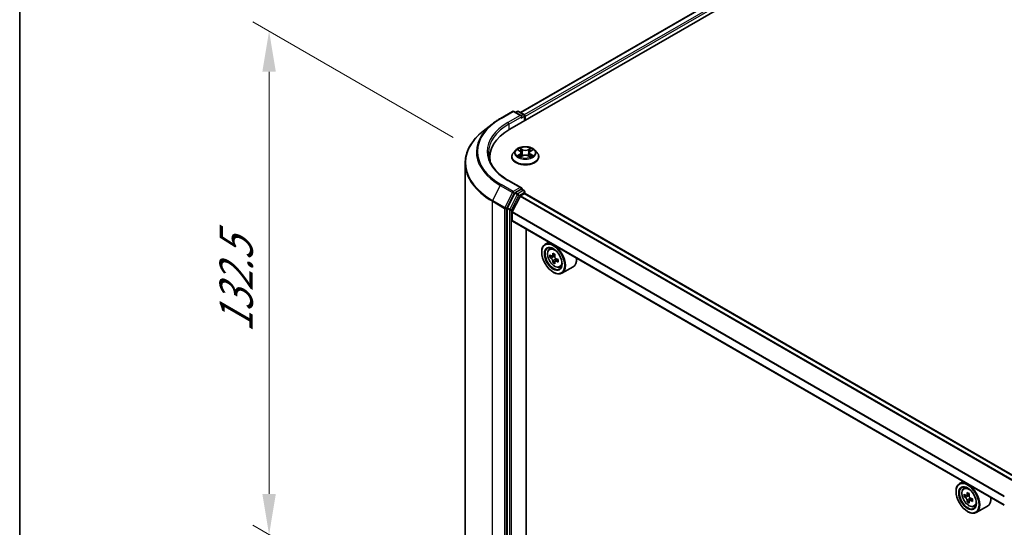
# Model space of a CAD drawing. Units: millimetres. Extents: x 0 to 6707, y 0 to 1124.
# Drawn here: x 0 to 151, y 546 to 624 of the extents above; entities that cross this region are included whole.
import ezdxf

# ---------------------------------------------------------------- set-up
doc = ezdxf.new("R2010")
doc.units = ezdxf.units.MM
doc.header["$LTSCALE"] = 2.5
doc.layers.get('Defpoints').update_dxf_attribs({"lineweight": 25})
for name, color, linetype, lineweight in [('Border (ISO)', 7, 'Continuous', 35), ('Dimension (ISO)', 7, 'Continuous', 18), ('Visible (ISO)', 7, 'Continuous', 35), ('Visible Narrow (ISO)', 7, 'Continuous', 25)]:
    doc.layers.add(name, color=color, linetype=linetype, lineweight=lineweight)
doc.styles.add('Note Text (TK)', font='MS PGothic.ttf')
doc.dimstyles.new('Default - Method 1b (TK)', dxfattribs={"dimscale": 2.5, "dimtxt": 2.5, "dimasz": 2.5, "dimexe": 1, "dimexo": 1.5, "dimgap": 1, "dimtad": 1, "dimrnd": 1e-08, "dimdsep": 46, "dimtxsty": 'Note Text (TK)', "dimcen": 0.09, "dimdle": 5, "dimclrd": 100, "dimclre": 100, "dimclrt": 7, "dimadec": 1, "dimazin": 1, "dimtfac": 1, "dimtmove": 0, "dimatfit": 3, "dimfxl": 0, "dimtolj": 1, "dimlwd": -1, "dimlwe": -1, "dimarcsym": 0})

# ---------------------------------------------------------------- blocks, each defined once
blk = doc.blocks.new('図面枠 tk図枠')
at = {"layer": 'Border (ISO)'}
blk.add_line((14.5, 289), (14.5, 8), dxfattribs=at)
blk = doc.blocks.new('*D22')
at = {"layer": 'Defpoints', "color": 0, "transparency": 16777216}
for p in [(38.31, 622.37), (70.31, 603.89), (71.9, 525.7)]:
    blk.add_point(p, dxfattribs=at)
at = {"layer": 'Dimension (ISO)', "color": 100, "transparency": 16777216}
for p, q in [((66.56, 606.06), (35.81, 623.81)), ((38.31, 551.34), (38.31, 616.12)), ((68.15, 527.87), (35.81, 546.54))]:
    blk.add_line(p, q, dxfattribs=at)
for points in [[(37.27, 616.12), (39.35, 616.12), (38.31, 622.37)], [(37.27, 551.34), (39.35, 551.34), (38.31, 545.09)]]:
    blk.add_solid(points, dxfattribs=at)
at = {"layer": 'Dimension (ISO)', "color": 7, "transparency": 16777216, "insert": (33.26, 576.07), "char_height": 6.25, "attachment_point": 4, "rotation": 90, "style": 'Note Text (TK)'}
blk.add_mtext('\\A1;{\\Q30.000;\\W0.816;\\H0.816x;132.5}', dxfattribs=at)

msp = doc.modelspace()

# ---------------------------------------------------------------- linework, layer by layer
at = {"layer": 'Visible (ISO)'}
for p, q in [((75.2859, 607.2989), (156.0981, 653.9559)), ((152.6274, 653.5756), (76.9226, 609.8674)), ((73.8355, 608.9599), (75.7043, 610.0388)), ((77.0659, 609.3764), (75.9186, 610.0388)), ((76.4118, 610.0386), (76.1654, 609.8963)), ((76.6261, 610.0386), (77.4639, 609.5549)), ((72.5593, 608.0986), (71.2086, 607.0294)), ((77.571, 609.3693), (77.571, 608.6182)), ((77.6598, 608.6695), (77.6598, 609.2527)), ((76.1949, 604.0968), (75.8406, 603.7015)), ((76.542, 604.1402), (76.8461, 603.9584)), ((77.0334, 603.7086), (77.0919, 603.1633)), ((78.2862, 603.7086), (78.2276, 603.1633)), ((78.4734, 603.9584), (78.7776, 604.1402)), ((79.1246, 604.0968), (79.4789, 603.7015)), ((68.4248, 528.4246), (68.4248, 602.0742)), ((72.2105, 602.5056), (72.2105, 603.0123)), ((75.5883, 603.0706), (75.5883, 603.0944)), ((76.9018, 603.0573), (77.2185, 603.2339)), ((78.101, 603.2339), (78.4177, 603.0573)), ((79.7312, 603.0706), (79.7312, 603.0944)), ((77.0659, 598.2954), (75.09, 599.4362)), ((76.049, 597.4704), (74.917, 595.2481)), ((77.0032, 598.0842), (76.1654, 597.6005)), ((76.9495, 597.0909), (77.5082, 597.4135)), ((77.1037, 598.0986), (77.4639, 597.8907)), ((77.571, 597.434), (77.571, 597.7051)), ((153.0929, 553.8471), (77.6154, 597.4241)), ((75.6629, 594.6309), (76.8719, 597.0041)), ((74.8818, 595.1158), (74.8818, 521.6774)), ((75.6395, 593.3018), (75.6395, 594.5427)), ((151.2371, 549.583), (75.6838, 593.2038)), ((77.786, 524.6432), (77.786, 591.9901)), ((81.2633, 589.9825), (80.7177, 589.6675)), ((80.1851, 588.432), (80.1851, 588.4904)), ((81.351, 588.9093), (81.5892, 589.1187)), ((81.7293, 587.829), (81.4302, 587.6564)), ((82.2164, 588.0903), (81.7895, 587.8439)), ((81.8692, 587.8899), (82.0855, 587.765)), ((82.2028, 587.0089), (81.9037, 586.8362)), ((82.6726, 587.3001), (82.2457, 587.0537)), ((82.3254, 587.3494), (82.3254, 587.0997)), ((81.9529, 585.3702), (82.0034, 585.341)), ((82.9492, 586.1412), (83.2496, 586.2428)), ((85.0064, 586.2051), (83.2891, 585.2136)), ((144.9029, 553.2401), (144.3573, 552.9251)), ((144.9906, 552.167), (145.2288, 552.3763)), ((143.8248, 551.6897), (143.8248, 551.748)), ((145.3689, 551.0867), (145.0698, 550.914)), ((145.856, 551.348), (145.4291, 551.1015)), ((145.5088, 551.1475), (145.7251, 551.0226)), ((146.3122, 550.5578), (145.8853, 550.3113)), ((145.965, 550.6071), (145.965, 550.3573)), ((145.8424, 550.2666), (145.5433, 550.0939)), ((146.5888, 549.3988), (146.8892, 549.5005)), ((148.646, 549.4628), (146.9287, 548.4713)), ((145.5925, 548.6278), (145.643, 548.5987))]:
    msp.add_line(p, q, dxfattribs=at)
for centre, start, end in [((75.8114, 609.8533), 60, 120), ((76.519, 609.853), 60, 120), ((77.3567, 609.3693), 0, 60), ((77.3567, 597.7051), 0, 60)]:
    msp.add_arc(centre, 0.2143, start, end, dxfattribs=at)
for centre, major_axis, start_param, end_param in [((77.5082, 609.3402), (-0.1071, 0.1856), 3.92699082, 5.41642157), ((76.8516, 609.2527), (0.303, 0), 0, 1.57079633), ((77.0032, 609.1652), (-0.1071, -0.1856), 0.78539816, 2.35619449), ((82.7105, 603.0123), (-10.5, 0), 5.49778714, 6.39521013), ((82.7105, 601.8459), (-10.7143, 0), 6.08255579, 6.13021947), ((76.1654, 597.4256), (0.1071, 0.1856), 0.78539816, 1.66145621), ((76.8516, 598.1717), (0.303, 0), 0, 1.57079633), ((77.0032, 598.2591), (0.1071, -0.1856), 0.15954809, 0.78539816), ((77.5082, 597.2385), (0.1071, 0.1856), 0, 0.78539816), ((76.9495, 596.9742), (0.0714, 0.1237), 0.78539816, 1.66145621), ((75.0334, 595.2033), (0.1071, 0.1856), 1.66145621, 2.35619449), ((75.7405, 594.601), (0.0714, 0.1237), 1.66145621, 2.35619449), ((75.791, 593.3893), (-0.1071, -0.1856), 5.49778714, 6.28318531), ((82.0034, 587.4406), (1.2857, -2.2269), 5.49778714, 10.21017612), ((82.0034, 587.4406), (0.9286, -1.6083), 2.37524496, 7.049533), ((85.0452, 589.9258), (-2.5587, -4.4317), 5.45415406, 5.54142023), ((85.6766, 589.7435), (-5.1898, 0), 0.61249873, 0.67680009), ((85.6766, 589.379), (5.1898, 0), 3.75409138, 3.81839274), ((85.5188, 589.6524), (-2.5949, -4.4945), 5.32488771, 5.38918907), ((85.5188, 589.6524), (-2.5949, -4.4945), 5.60638522, 5.67068658), ((85.6766, 590.2903), (-5.1173, 0), 0.74176508, 0.82903125), ((85.6766, 588.8323), (5.1173, 0), 3.88335773, 3.9706239), ((82.0855, 587.488), (0.1696, -0.2938), 1.79506236, 2.35619449), ((85.8344, 589.4701), (2.5949, 4.4945), 2.18329505, 2.24759641), ((85.8344, 589.4701), (2.5949, 4.4945), 2.46479257, 2.52909393), ((82.0855, 587.488), (0.1696, -0.2938), 0.78539816, 1.3465303), ((85.6766, 589.7435), (-5.1898, 0), 0.89399624, 0.9582976), ((85.6766, 589.379), (5.1898, 0), 4.03558889, 4.09989025), ((86.3079, 589.1968), (2.5587, 4.4317), 2.3125614, 2.39982758), ((83.7207, 588.432), (1.2857, -2.2269), 0, 0.84814375), ((145.643, 550.6982), (1.2857, -2.2269), 5.49778714, 10.21017612), ((145.643, 550.6982), (0.9286, -1.6083), 2.37524496, 7.049533), ((148.6849, 553.1834), (-2.5587, -4.4317), 5.45415406, 5.54142023), ((149.3162, 553.0012), (-5.1898, 0), 0.61249873, 0.67680009), ((149.3162, 552.6367), (5.1898, 0), 3.75409138, 3.81839274), ((149.1584, 552.9101), (-2.5949, -4.4945), 5.32488771, 5.38918907), ((149.3162, 553.5479), (-5.1173, 0), 0.74176508, 0.82903125), ((145.7251, 550.7456), (0.1696, -0.2938), 1.79506236, 2.35619449), ((149.474, 552.7278), (2.5949, 4.4945), 2.18329505, 2.24759641), ((145.7251, 550.7456), (0.1696, -0.2938), 0.78539816, 1.3465303), ((149.3162, 553.0012), (-5.1898, 0), 0.89399624, 0.9582976), ((149.9475, 552.4544), (2.5587, 4.4317), 2.3125614, 2.39982758), ((147.3603, 551.6897), (1.2857, -2.2269), 0, 0.84814375), ((149.1584, 552.9101), (-2.5949, -4.4945), 5.60638522, 5.67068658), ((149.3162, 552.0899), (5.1173, 0), 3.88335773, 3.9706239), ((149.474, 552.7278), (2.5949, 4.4945), 2.46479257, 2.52909393), ((149.3162, 552.6367), (5.1898, 0), 4.03558889, 4.09989025)]:
    msp.add_ellipse(centre, major_axis=major_axis, ratio=0.57735027, start_param=start_param, end_param=end_param, dxfattribs=at)
for centre, major_axis in [((81.9529, 587.4114), (1.25, -2.1651)), ((81.9529, 587.4114), (-0.9643, 1.6702)), ((145.5925, 550.6691), (1.25, -2.1651)), ((145.5925, 550.6691), (-0.9643, 1.6702))]:
    msp.add_ellipse(centre, major_axis=major_axis, ratio=0.57735027, dxfattribs=at)
for points, knots in [([(72.5593, 608.0986), (72.6367, 608.1599), (72.7157, 608.2205), (72.8768, 608.34), (72.959, 608.3991), (73.1263, 608.5156), (73.2115, 608.573), (73.3848, 608.6864), (73.4729, 608.7422), (73.6521, 608.8523), (73.7431, 608.9065), (73.8355, 608.9599)], [4.557128063, 4.557128063, 4.557128063, 4.557128063, 4.588180247, 4.588180247, 4.61923243, 4.61923243, 4.650284613, 4.650284613, 4.681336797, 4.681336797, 4.71238898, 4.71238898, 4.71238898, 4.71238898]), ([(71.2086, 607.0294), (70.853, 606.7479), (70.5275, 606.4529), (69.9417, 605.8399), (69.6815, 605.5218), (69.2312, 604.8673), (69.0411, 604.5307), (68.735, 603.8444), (68.6189, 603.4946), (68.4639, 602.7879), (68.4248, 602.431), (68.4248, 602.0742)], [1.726057244, 1.726057244, 1.726057244, 1.726057244, 1.852084693, 1.852084693, 1.978112143, 1.978112143, 2.104139592, 2.104139592, 2.230167041, 2.230167041, 2.35619449, 2.35619449, 2.35619449, 2.35619449]), ([(75.09, 599.4362), (74.6938, 599.6649), (74.3298, 599.9111), (73.6751, 600.4314), (73.3844, 600.7054), (72.8831, 601.2735), (72.6724, 601.5675), (72.3348, 602.1675), (72.2078, 602.4734), (72.0385, 603.0903), (71.9962, 603.4012), (71.9962, 603.7122)], [3.141592654, 3.141592654, 3.141592654, 3.141592654, 3.298672286, 3.298672286, 3.455751919, 3.455751919, 3.612831552, 3.612831552, 3.769911184, 3.769911184, 3.926990817, 3.926990817, 3.926990817, 3.926990817]), ([(75.8406, 603.7015), (75.8087, 603.6659), (75.7794, 603.6291), (75.7266, 603.5532), (75.703, 603.5141), (75.6621, 603.434), (75.6448, 603.3929), (75.6168, 603.3094), (75.6062, 603.2669), (75.5919, 603.181), (75.5883, 603.1377), (75.5883, 603.0944)], [3.449424205, 3.449424205, 3.449424205, 3.449424205, 3.544937527, 3.544937527, 3.64045085, 3.64045085, 3.735964172, 3.735964172, 3.831477495, 3.831477495, 3.926990817, 3.926990817, 3.926990817, 3.926990817]), ([(79.1246, 604.0968), (79.037, 604.1946), (78.9257, 604.2804), (78.663, 604.4281), (78.51, 604.4888), (78.1816, 604.5776), (78.0064, 604.6056), (77.6511, 604.6272), (77.4712, 604.6208), (77.1231, 604.5745), (76.955, 604.5345), (76.6459, 604.423), (76.5051, 604.3515), (76.3139, 604.2145), (76.2498, 604.158), (76.1949, 604.0968)], [1.26296478, 1.26296478, 1.26296478, 1.26296478, 1.5839777, 1.5839777, 1.9184063, 1.9184063, 2.25148375, 2.25148375, 2.58279719, 2.58279719, 2.9145331, 2.9145331, 3.24851107, 3.24851107, 3.4494242, 3.4494242, 3.4494242, 3.4494242]), ([(76.6119, 604.0984), (76.5694, 604.1467), (76.5044, 604.1743), (76.4423, 604.1879), (76.4416, 604.188), (76.4409, 604.1882)], [0.0019022161, 0.0019022161, 0.0019022161, 0.0019022161, 0.0320559737, 0.0320559737, 0.0323943032, 0.0323943032, 0.0323943032, 0.0323943032]), ([(76.4409, 604.1882), (76.4416, 604.1879), (76.4422, 604.1877), (76.4485, 604.1853), (76.4543, 604.183), (76.4601, 604.1806)], [-0.03239430317, -0.03239430317, -0.03239430317, -0.03239430317, -0.03205597372, -0.03205597372, -0.02897275834, -0.02897275834, -0.02897275834, -0.02897275834]), ([(76.8374, 604.414), (76.8371, 604.4143), (76.8369, 604.4145), (76.8362, 604.4151), (76.8358, 604.4155), (76.8353, 604.4159)], [-0.000230599076, -0.000230599076, -0.000230599076, -0.000230599076, 0, 0, 0.000338329447, 0.000338329447, 0.000338329447, 0.000338329447]), ([(76.8353, 604.4159), (76.8356, 604.4155), (76.8358, 604.4151), (76.8363, 604.4144), (76.8365, 604.4141), (76.8367, 604.4138)], [-0.000338329447, -0.000338329447, -0.000338329447, -0.000338329447, 0, 0, 0.000241517914, 0.000241517914, 0.000241517914, 0.000241517914]), ([(77.0334, 603.7086), (77.0313, 603.728), (77.0268, 603.7473), (77.0134, 603.7849), (77.0045, 603.8031), (76.9826, 603.8384), (76.9696, 603.8553), (76.9401, 603.8877), (76.9235, 603.903), (76.8871, 603.9321), (76.8673, 603.9457), (76.8461, 603.9584)], [0.847301519, 0.847301519, 0.847301519, 0.847301519, 0.988509822, 0.988509822, 1.129718125, 1.129718125, 1.270926428, 1.270926428, 1.412134731, 1.412134731, 1.553343034, 1.553343034, 1.553343034, 1.553343034]), ([(78.4734, 603.9584), (78.4522, 603.9457), (78.4324, 603.9321), (78.396, 603.903), (78.3794, 603.8877), (78.3499, 603.8553), (78.3369, 603.8384), (78.315, 603.8031), (78.3061, 603.7849), (78.2927, 603.7473), (78.2883, 603.728), (78.2862, 603.7086)], [3.159045946, 3.159045946, 3.159045946, 3.159045946, 3.300254249, 3.300254249, 3.441462552, 3.441462552, 3.582670855, 3.582670855, 3.723879158, 3.723879158, 3.865087461, 3.865087461, 3.865087461, 3.865087461]), ([(78.3963, 604.2643), (78.4363, 604.3197), (78.4592, 604.3767), (78.4837, 604.4151), (78.4839, 604.4155), (78.4842, 604.4159)], [0, 0, 0, 0, 0.0320559737, 0.0320559737, 0.0323943032, 0.0323943032, 0.0323943032, 0.0323943032]), ([(78.4842, 604.4159), (78.4838, 604.4155), (78.4834, 604.4151), (78.4792, 604.4115), (78.4755, 604.408), (78.4717, 604.4045)], [-0.03239430317, -0.03239430317, -0.03239430317, -0.03239430317, -0.03205597372, -0.03205597372, -0.02897275834, -0.02897275834, -0.02897275834, -0.02897275834]), ([(78.8786, 604.1882), (78.8779, 604.188), (78.8772, 604.1879), (78.876, 604.1876), (78.8755, 604.1875), (78.8751, 604.1874)], [-0.000338329447, -0.000338329447, -0.000338329447, -0.000338329447, 0, 0, 0.000241517914, 0.000241517914, 0.000241517914, 0.000241517914]), ([(78.8754, 604.187), (78.8759, 604.1871), (78.8763, 604.1873), (78.8773, 604.1877), (78.878, 604.1879), (78.8786, 604.1882)], [-0.000230599076, -0.000230599076, -0.000230599076, -0.000230599076, 0, 0, 0.000338329447, 0.000338329447, 0.000338329447, 0.000338329447]), ([(79.7312, 603.0944), (79.7312, 603.1377), (79.7276, 603.181), (79.7134, 603.2669), (79.7027, 603.3094), (79.6747, 603.3929), (79.6574, 603.434), (79.6165, 603.5141), (79.593, 603.5532), (79.5401, 603.6291), (79.5109, 603.6659), (79.4789, 603.7015)], [0.785398163, 0.785398163, 0.785398163, 0.785398163, 0.880911486, 0.880911486, 0.976424808, 0.976424808, 1.071938131, 1.071938131, 1.167451453, 1.167451453, 1.262964775, 1.262964775, 1.262964775, 1.262964775]), ([(75.5883, 603.0706), (75.5883, 602.9429), (75.622, 602.8155), (75.7526, 602.5715), (75.8519, 602.4553), (76.1081, 602.2446), (76.2672, 602.151), (76.6271, 601.9982), (76.8281, 601.9391), (77.2506, 601.8614), (77.4721, 601.8426), (77.9137, 601.8468), (78.1338, 601.8696), (78.5511, 601.9551), (78.7483, 602.0176), (79.1005, 602.1772), (79.2552, 602.2743), (79.505, 602.4946), (79.6004, 602.6178), (79.7068, 602.853), (79.7312, 602.9617), (79.7312, 603.0706)], [3.92699082, 3.92699082, 3.92699082, 3.92699082, 4.2267014, 4.2267014, 4.53911238, 4.53911238, 4.86360542, 4.86360542, 5.18933336, 5.18933336, 5.51408383, 5.51408383, 5.83843868, 5.83843868, 6.16327278, 6.16327278, 6.48907018, 6.48907018, 6.81298523, 6.81298523, 7.06858347, 7.06858347, 7.06858347, 7.06858347]), ([(76.4441, 603.2374), (76.4437, 603.2372), (76.4432, 603.2371), (76.4422, 603.2367), (76.4416, 603.2364), (76.4409, 603.2362)], [-0.000230599076, -0.000230599076, -0.000230599076, -0.000230599076, 0, 0, 0.000338329447, 0.000338329447, 0.000338329447, 0.000338329447]), ([(76.4409, 603.2362), (76.4416, 603.2363), (76.4423, 603.2365), (76.4435, 603.2367), (76.444, 603.2368), (76.4445, 603.2369)], [-0.000338329447, -0.000338329447, -0.000338329447, -0.000338329447, 0, 0, 0.000241517914, 0.000241517914, 0.000241517914, 0.000241517914]), ([(76.68, 603.2102), (76.6929, 603.1995), (76.7069, 603.1887), (76.7369, 603.1672), (76.7529, 603.1565), (76.787, 603.1353), (76.805, 603.1248), (76.8429, 603.1043), (76.8628, 603.0943), (76.8957, 603.0789), (76.9081, 603.0733), (76.9207, 603.0678)], [4.534916607, 4.534916607, 4.534916607, 4.534916607, 4.605062038, 4.605062038, 4.675207469, 4.675207469, 4.7453529, 4.7453529, 4.815498331, 4.815498331, 4.856375894, 4.856375894, 4.856375894, 4.856375894]), ([(76.9145, 603.0643), (76.8797, 603.0665), (76.8585, 603.0443), (76.8358, 603.0093), (76.8356, 603.0089), (76.8353, 603.0085)], [0.0024310368, 0.0024310368, 0.0024310368, 0.0024310368, 0.0320559737, 0.0320559737, 0.0323943032, 0.0323943032, 0.0323943032, 0.0323943032]), ([(76.8353, 603.0085), (76.8358, 603.0088), (76.8362, 603.0092), (76.8403, 603.0129), (76.8441, 603.0161), (76.8478, 603.0192)], [-0.03239430317, -0.03239430317, -0.03239430317, -0.03239430317, -0.03205597372, -0.03205597372, -0.02897275834, -0.02897275834, -0.02897275834, -0.02897275834]), ([(78.101, 603.2339), (78.0533, 603.2604), (77.9992, 603.2824), (77.8826, 603.3158), (77.8202, 603.3273), (77.6924, 603.3387), (77.6271, 603.3387), (77.4994, 603.3273), (77.4369, 603.3158), (77.3203, 603.2824), (77.2662, 603.2604), (77.2185, 603.2339)], [1.58824962, 1.58824962, 1.58824962, 1.58824962, 1.89542757, 1.89542757, 2.20260552, 2.20260552, 2.50978346, 2.50978346, 2.81696141, 2.81696141, 3.12413936, 3.12413936, 3.12413936, 3.12413936]), ([(78.3988, 603.0678), (78.4115, 603.0733), (78.4239, 603.0789), (78.4567, 603.0943), (78.4766, 603.1043), (78.5145, 603.1248), (78.5326, 603.1353), (78.5666, 603.1565), (78.5827, 603.1672), (78.6127, 603.1887), (78.6266, 603.1995), (78.6396, 603.2102)], [6.139198394, 6.139198394, 6.139198394, 6.139198394, 6.180075957, 6.180075957, 6.250221388, 6.250221388, 6.320366819, 6.320366819, 6.390512249, 6.390512249, 6.46065768, 6.46065768, 6.46065768, 6.46065768]), ([(78.4821, 603.0103), (78.4824, 603.0101), (78.4827, 603.0098), (78.4834, 603.0092), (78.4838, 603.0088), (78.4842, 603.0085)], [-0.000230599076, -0.000230599076, -0.000230599076, -0.000230599076, 0, 0, 0.000338329447, 0.000338329447, 0.000338329447, 0.000338329447]), ([(78.4842, 603.0085), (78.4839, 603.0089), (78.4837, 603.0093), (78.4832, 603.01), (78.4831, 603.0102), (78.4829, 603.0105)], [-0.000338329447, -0.000338329447, -0.000338329447, -0.000338329447, 0, 0, 0.000241517914, 0.000241517914, 0.000241517914, 0.000241517914]), ([(78.6998, 603.2386), (78.742, 603.2465), (78.8113, 603.2504), (78.8772, 603.2365), (78.8779, 603.2363), (78.8786, 603.2362)], [0, 0, 0, 0, 0.0320559737, 0.0320559737, 0.0323943032, 0.0323943032, 0.0323943032, 0.0323943032]), ([(78.8786, 603.2362), (78.878, 603.2364), (78.8773, 603.2367), (78.871, 603.2391), (78.8652, 603.2411), (78.8595, 603.2431)], [-0.03239430317, -0.03239430317, -0.03239430317, -0.03239430317, -0.03205597372, -0.03205597372, -0.02897275834, -0.02897275834, -0.02897275834, -0.02897275834]), ([(77.0032, 598.0842), (77.0223, 598.0952), (77.0429, 598.1025), (77.0791, 598.1068), (77.0945, 598.1039), (77.1037, 598.0986)], [0.1851472285, 0.1851472285, 0.1851472285, 0.1851472285, 0.1965284229, 0.1965284229, 0.2079096173, 0.2079096173, 0.2079096173, 0.2079096173]), ([(81.351, 588.9093), (81.2743, 588.842), (81.2133, 588.756), (81.1198, 588.5488), (81.0911, 588.4246), (81.0712, 588.149), (81.0826, 587.9961), (81.1449, 587.6826), (81.1959, 587.522), (81.3312, 587.2094), (81.4153, 587.0574), (81.6085, 586.776), (81.7175, 586.6465), (81.9515, 586.4222), (82.0764, 586.3276), (82.3321, 586.1843), (82.463, 586.1357), (82.7139, 586.0964), (82.8345, 586.1033), (82.9463, 586.1402), (82.9477, 586.1407), (82.9492, 586.1412)], [2.47113777, 2.47113777, 2.47113777, 2.47113777, 2.74963398, 2.74963398, 3.06145281, 3.06145281, 3.39508775, 3.39508775, 3.7294293, 3.7294293, 4.06151173, 4.06151173, 4.39336629, 4.39336629, 4.72719714, 4.72719714, 5.06192126, 5.06192126, 5.37861809, 5.37861809, 5.38284387, 5.38284387, 5.38284387, 5.38284387]), ([(81.6307, 587.8669), (81.6574, 587.8477), (81.6867, 587.8344), (81.7421, 587.8263), (81.7682, 587.8315), (81.8109, 587.8562), (81.8303, 587.8773), (81.8585, 587.9336), (81.8673, 587.9689), (81.8706, 588.0054)], [-0.2880009693, -0.2880009693, -0.2880009693, -0.2880009693, -0.2700640264, -0.2700640264, -0.2521270835, -0.2521270835, -0.2341901406, -0.2341901406, -0.2162531977, -0.2162531977, -0.2162531977, -0.2162531977]), ([(81.8706, 587.0869), (81.8673, 587.1196), (81.8585, 587.1585), (81.8303, 587.2387), (81.8109, 587.2801), (81.7682, 587.3541), (81.7421, 587.3915), (81.6867, 587.4561), (81.6574, 587.4832), (81.6307, 587.5024)], [0, 0, 0, 0, 0.0179369429, 0.0179369429, 0.0358738858, 0.0358738858, 0.0538108287, 0.0538108287, 0.0717477716, 0.0717477716, 0.0717477716, 0.0717477716]), ([(82.1863, 587.8232), (82.183, 587.7866), (82.1861, 587.7444), (82.2068, 587.6599), (82.2244, 587.6174), (82.2671, 587.5435), (82.295, 587.5071), (82.3579, 587.4469), (82.3929, 587.4231), (82.4262, 587.4076)], [-0.2880009693, -0.2880009693, -0.2880009693, -0.2880009693, -0.2700640264, -0.2700640264, -0.2521270835, -0.2521270835, -0.2341901406, -0.2341901406, -0.2162531977, -0.2162531977, -0.2162531977, -0.2162531977]), ([(82.4262, 587.0431), (82.3929, 587.0586), (82.3579, 587.0685), (82.295, 587.0723), (82.2671, 587.066), (82.2244, 587.0413), (82.2068, 587.0213), (82.1861, 586.9693), (82.183, 586.9374), (82.1863, 586.9046)], [0, 0, 0, 0, 0.0179369429, 0.0179369429, 0.0358738858, 0.0358738858, 0.0538108287, 0.0538108287, 0.0717477716, 0.0717477716, 0.0717477716, 0.0717477716]), ([(144.9906, 552.167), (144.9139, 552.0996), (144.8529, 552.0136), (144.7594, 551.8064), (144.7308, 551.6822), (144.7108, 551.4067), (144.7222, 551.2538), (144.7845, 550.9403), (144.8355, 550.7796), (144.9708, 550.467), (145.0549, 550.3151), (145.2481, 550.0336), (145.3571, 549.9042), (145.5911, 549.6799), (145.716, 549.5852), (145.9717, 549.442), (146.1026, 549.3933), (146.3535, 549.3541), (146.4742, 549.3609), (146.5859, 549.3978), (146.5874, 549.3983), (146.5888, 549.3988)], [2.47113777, 2.47113777, 2.47113777, 2.47113777, 2.74963398, 2.74963398, 3.06145281, 3.06145281, 3.39508775, 3.39508775, 3.7294293, 3.7294293, 4.06151173, 4.06151173, 4.39336629, 4.39336629, 4.72719714, 4.72719714, 5.06192126, 5.06192126, 5.37861809, 5.37861809, 5.38284387, 5.38284387, 5.38284387, 5.38284387]), ([(145.2703, 551.1246), (145.297, 551.1053), (145.3263, 551.0921), (145.3817, 551.084), (145.4078, 551.0892), (145.4505, 551.1138), (145.4699, 551.1349), (145.4981, 551.1913), (145.5069, 551.2265), (145.5102, 551.2631)], [-0.2880009693, -0.2880009693, -0.2880009693, -0.2880009693, -0.2700640264, -0.2700640264, -0.2521270835, -0.2521270835, -0.2341901406, -0.2341901406, -0.2162531977, -0.2162531977, -0.2162531977, -0.2162531977]), ([(145.5102, 550.3445), (145.5069, 550.3773), (145.4981, 550.4162), (145.4699, 550.4964), (145.4505, 550.5377), (145.4078, 550.6117), (145.3817, 550.6492), (145.3263, 550.7137), (145.297, 550.7408), (145.2703, 550.76)], [0, 0, 0, 0, 0.0179369429, 0.0179369429, 0.0358738858, 0.0358738858, 0.0538108287, 0.0538108287, 0.0717477716, 0.0717477716, 0.0717477716, 0.0717477716]), ([(145.8259, 551.0808), (145.8226, 551.0443), (145.8257, 551.0021), (145.8464, 550.9175), (145.864, 550.8751), (145.9067, 550.8011), (145.9346, 550.7647), (145.9976, 550.7045), (146.0325, 550.6807), (146.0658, 550.6653)], [-0.2880009693, -0.2880009693, -0.2880009693, -0.2880009693, -0.2700640264, -0.2700640264, -0.2521270835, -0.2521270835, -0.2341901406, -0.2341901406, -0.2162531977, -0.2162531977, -0.2162531977, -0.2162531977]), ([(146.0658, 550.3008), (146.0325, 550.3162), (145.9976, 550.3262), (145.9346, 550.3299), (145.9067, 550.3237), (145.864, 550.299), (145.8464, 550.279), (145.8257, 550.227), (145.8226, 550.195), (145.8259, 550.1623)], [0, 0, 0, 0, 0.0179369429, 0.0179369429, 0.0358738858, 0.0358738858, 0.0538108287, 0.0538108287, 0.0717477716, 0.0717477716, 0.0717477716, 0.0717477716])]:
    msp.add_open_spline(points, degree=3, knots=knots, dxfattribs=at)
for points in [[(76.4601, 604.1806), (76.4878, 604.1693), (76.5158, 604.1559), (76.542, 604.1403)], [(78.4717, 604.4045), (78.4364, 604.3716), (78.4004, 604.3308), (78.3601, 604.2915)], [(78.7775, 604.1403), (78.7776, 604.1403), (78.7776, 604.1403), (78.7776, 604.1404)], [(76.8478, 603.0192), (76.8655, 603.034), (76.8833, 603.047), (76.9018, 603.0574)], [(78.8595, 603.2431), (78.8053, 603.2618), (78.7505, 603.2734), (78.7094, 603.2812)]]:
    msp.add_open_spline(points, degree=3, dxfattribs=at)
at = {"layer": 'Visible Narrow (ISO)'}
for p, q in [((152.7346, 653.565), (76.9854, 609.8312)), ((153.2697, 653.256), (77.5118, 609.5172)), ((153.4212, 652.9936), (77.6598, 609.2527)), ((73.9427, 608.9493), (75.8114, 610.0282)), ((75.8114, 610.0282), (76.8516, 609.4277)), ((76.2282, 609.8601), (76.519, 610.028)), ((76.519, 610.028), (77.3567, 609.5443)), ((77.3567, 609.5443), (77.0659, 609.3764)), ((76.8516, 609.4277), (74.9829, 608.3487)), ((75.1344, 608.0863), (77.1547, 609.2527)), ((75.1344, 608.0863), (75.1344, 607.2096)), ((77.0032, 608.9902), (77.5082, 609.2819)), ((77.5082, 609.2819), (77.5082, 608.582)), ((76.4409, 604.1882), (76.8278, 603.9569)), ((76.8278, 603.4675), (76.4409, 603.2362)), ((77.2359, 604.1925), (76.8353, 604.4159)), ((76.9594, 604.2915), (77.2112, 604.1511)), ((77.1752, 603.6453), (77.0473, 604.1069)), ((77.2112, 604.1511), (77.1752, 603.6453)), ((78.4842, 604.4159), (78.0836, 604.1925)), ((78.1083, 604.1511), (78.3601, 604.2915)), ((78.1083, 604.1511), (78.1444, 603.6453)), ((78.2723, 604.1069), (78.1444, 603.6453)), ((78.4918, 603.9569), (78.8786, 604.1882)), ((78.8786, 603.2362), (78.4918, 603.4675)), ((76.6102, 603.2812), (76.8534, 603.4266)), ((76.7391, 603.1659), (76.7136, 603.207)), ((76.8353, 603.0085), (77.2359, 603.2318)), ((76.8534, 603.4266), (76.8785, 603.0869)), ((76.8807, 603.0574), (76.8807, 603.0573)), ((76.8816, 603.0449), (76.8816, 603.0448)), ((78.0836, 603.2318), (78.4842, 603.0085)), ((78.4379, 603.0449), (78.4379, 603.0448)), ((78.4389, 603.0574), (78.4389, 603.0573)), ((78.4662, 603.4266), (78.4411, 603.0869)), ((78.4662, 603.4266), (78.7094, 603.2812)), ((78.6059, 603.207), (78.5804, 603.1659)), ((74.9829, 599.4256), (76.8516, 598.3466)), ((73.8263, 598.6949), (72.6441, 596.3743)), ((73.8263, 598.6949), (75.695, 597.6159)), ((75.8114, 597.7461), (73.9427, 598.825)), ((75.695, 597.6159), (74.5129, 595.2954)), ((74.7808, 595.1631), (75.963, 597.4836)), ((76.8516, 598.3466), (75.8114, 597.7461)), ((75.963, 597.4836), (76.1654, 597.6005)), ((76.049, 597.4704), (76.4026, 597.2662)), ((76.519, 597.3964), (76.1654, 597.6005)), ((77.3567, 597.8801), (76.519, 597.3964)), ((76.6705, 597.1339), (77.5082, 597.6176)), ((77.0032, 598.0842), (77.3567, 597.8801)), ((77.5082, 597.6176), (77.5082, 597.4135)), ((153.0301, 553.8109), (77.5082, 597.4135)), ((72.609, 596.242), (74.4778, 595.1631)), ((72.609, 522.5924), (72.609, 596.242)), ((74.5129, 595.2954), (72.6441, 596.3743)), ((76.4026, 597.2662), (75.2705, 595.044)), ((75.5384, 594.9117), (76.6705, 597.1339)), ((152.3923, 553.4024), (76.8719, 597.0041)), ((152.4714, 553.4882), (76.9495, 597.0909)), ((74.4778, 595.1631), (74.4778, 521.5135)), ((74.7808, 521.5135), (74.7808, 595.1631)), ((74.8818, 595.1158), (75.2354, 594.9117)), ((75.2705, 595.044), (74.917, 595.2481)), ((75.2354, 594.9117), (75.2354, 521.4733)), ((75.5384, 521.4733), (75.5384, 594.9117)), ((151.2371, 550.8964), (75.6395, 594.5427)), ((151.2371, 550.9981), (75.6629, 594.6309)), ((151.2371, 549.6555), (75.6395, 593.3018)), ((81.6307, 587.5024), (82.0855, 587.765)), ((81.8706, 588.0054), (82.1346, 588.1579)), ((82.3254, 587.3494), (81.8706, 587.0869)), ((82.6902, 587.1956), (82.4262, 587.0431)), ((145.2703, 550.76), (145.7251, 551.0226)), ((145.5102, 551.2631), (145.7743, 551.4155)), ((145.965, 550.6071), (145.5102, 550.3445)), ((146.3298, 550.4532), (146.0658, 550.3008))]:
    msp.add_line(p, q, dxfattribs=at)
for centre, major_axis, ratio, start_param, end_param in [((75.8114, 609.8533), (-0.1071, 0.1856), 0.57735027, 5.49778714, 6.28318531), ((75.8114, 609.8533), (0.1071, 0.1856), 0.57735027, 0, 0.78539816), ((76.519, 609.853), (-0.1071, 0.1856), 0.57735027, 5.49778714, 6.28318531), ((76.519, 609.853), (0.1071, 0.1856), 0.57735027, 0, 0.78539816), ((77.3567, 609.3693), (0.1071, 0.1856), 0.57735027, 0, 0.78539816), ((77.3567, 609.3693), (0.1071, -0.1856), 0.57735027, 0.78539816, 2.35619449), ((82.7105, 603.8242), (-12.5643, 0), 0.57735027, 5.65304806, 7.06858347), ((82.7105, 603.8871), (-12.3996, 0), 0.57735027, 5.49778714, 7.06858347), ((82.7105, 603.8871), (-10.9286, 0), 0.57735027, 5.49778714, 7.06858347), ((82.7105, 603.7122), (-10.7143, 0), 0.57735027, 5.49778714, 6.28318531), ((73.9427, 608.7743), (-0.1071, 0.1856), 0.57735027, 5.49778714, 6.28318531), ((74.9829, 608.1738), (-0.1071, 0.1856), 0.57735027, 3.92699082, 5.49778714), ((77.3567, 609.3693), (0.2143, 0), 0.57735027, 5.49778714, 6.28318531), ((82.7105, 602.1862), (-14.236, 0), 0.57735027, 5.65304806, 7.06858347), ((77.6598, 603.158), (-2.0483, 0), 0.57735027, 5.8056187, 9.90234457), ((77.6598, 603.6591), (-1.6494, 0), 0.57735027, 5.8056187, 9.90234457), ((77.6598, 603.7122), (-1.4715, 0), 0.57735027, 5.30710262, 5.68847167), ((77.6598, 603.5502), (1.1516, 0), 0.57735027, 2.17629431, 2.42062218), ((76.8278, 603.9277), (0.0183, 0.0307), 0.58733849, 0, 0.79427846), ((76.3889, 603.7122), (0.6101, 0), 0.57735027, 5.51524044, 7.05113018), ((76.8278, 603.4383), (0.0183, -0.0307), 0.58733849, 0.86378433, 2.3473142), ((76.3889, 603.6856), (0.6457, 0), 0.57735027, 5.51524044, 6.34508866), ((76.9347, 604.2793), (-0.0292, -0.0206), 0.18497367, 1.04331702, 2.43849919), ((76.8405, 604.1308), (0.1512, -0.3022), 0.54762693, 1.22702055, 1.84227642), ((77.0225, 604.0946), (-0.0344, -0.0095), 0.22291783, 3.85158054, 5.20700366), ((77.1505, 603.6331), (-0.0344, -0.0095), 0.22288452, 3.85157383, 5.20261978), ((77.2359, 604.1634), (-0.0174, -0.0312), 0.56718618, 3.91841516, 5.40194502), ((77.6598, 604.4193), (0.6457, 0), 0.57735027, 3.94444411, 5.48033385), ((77.6598, 604.4459), (-0.6101, 0), 0.57735027, 0.80285146, 2.3387412), ((78.0836, 604.1634), (0.0174, -0.0312), 0.56718618, 0.88124028, 2.36477015), ((78.1691, 603.6331), (-0.0344, 0.0095), 0.22288452, 4.22215818, 5.57320413), ((78.9306, 603.7122), (-0.6101, 0), 0.57735027, 5.51524044, 7.05113018), ((78.479, 604.1308), (-0.1512, -0.3022), 0.54762693, 4.44090888, 5.05616476), ((78.297, 604.0946), (-0.0344, 0.0095), 0.22291783, 4.2177743, 5.57319742), ((78.9306, 603.6856), (-0.6457, 0), 0.57735027, 6.22128195, 7.05113018), ((77.6598, 603.5502), (1.1516, 0), 0.57735027, 0.72097047, 0.96529834), ((78.3849, 604.2793), (-0.0292, 0.0206), 0.18497367, 0.70309346, 2.09827563), ((78.4918, 603.4383), (-0.0183, -0.0307), 0.58733849, 3.93587111, 5.41940097), ((78.4918, 603.9277), (-0.0183, 0.0307), 0.58733849, 5.48890685, 6.28318531), ((77.6598, 603.7122), (-1.4715, 0), 0.57735027, 3.7363063, 4.11767534), ((82.7105, 602.0742), (-14.2857, 0), 0.57735027, 0, 0.78539816), ((77.6598, 603.0944), (-2.0714, 0), 0.57735027, 0, 3.14159265), ((77.6598, 603.0706), (2.0714, 0), 0.57735027, 3.14159265, 6.28318531), ((77.6598, 603.7122), (1.4715, 0), 0.57735027, 3.7363063, 4.11767534), ((76.6358, 603.2695), (-0.0069, -0.035), 0.77975364, 4.52690487, 5.92208704), ((76.5265, 603.0035), (-0.1126, -0.2689), 0.71221962, 2.67200967, 3.28726555), ((76.7392, 603.1953), (-0.0304, -0.0188), 0.72973605, 5.16344533, 5.77548257), ((77.2359, 603.2027), (-0.0174, 0.0312), 0.56718618, 5.5063628, 6.28318531), ((77.6598, 602.9784), (0.6101, 0), 0.57735027, 0.80285146, 2.3387412), ((78.0836, 603.2027), (0.0174, 0.0312), 0.56718618, 0, 0.7768225), ((77.6598, 603.7122), (1.4715, 0), 0.57735027, 5.30710262, 5.68847167), ((78.793, 603.0035), (0.1126, -0.2689), 0.71221962, 2.99591976, 3.61117564), ((78.5803, 603.1953), (-0.0304, 0.0188), 0.72973605, 3.64929539, 4.26133263), ((78.6838, 603.2695), (0.0069, -0.035), 0.77975364, 0.36109827, 1.75628044), ((74.9829, 599.2506), (0.1071, 0.1856), 0.57735027, 0, 0.78539816), ((73.9427, 598.6501), (-0.1071, -0.1856), 0.57735027, 3.92699082, 4.80304887), ((75.8114, 597.5711), (-0.1071, -0.1856), 0.57735027, 3.92699082, 4.80304887), ((75.8114, 597.5711), (-0.1909, 0.0973), 0.07392213, 0.95337534, 2.52417167), ((75.8114, 597.5711), (0.1071, -0.1856), 0.57735027, 0.78539816, 2.35619449), ((76.519, 597.2214), (-0.1071, -0.1856), 0.57735027, 3.92699082, 4.80304887), ((76.519, 597.2214), (0.1071, -0.1856), 0.57735027, 0.78539816, 2.35619449), ((77.3567, 597.7051), (0.1071, 0.1856), 0.57735027, 0, 0.78539816), ((77.3567, 597.7051), (0.1071, -0.1856), 0.57735027, 0.78539816, 2.35619449), ((77.3567, 597.7051), (0.2143, 0), 0.57735027, 5.49778714, 6.28318531), ((72.7605, 596.3295), (0.1071, 0.1856), 0.57735027, 1.66145621, 2.35619449), ((76.519, 597.2214), (-0.1909, 0.0973), 0.07392213, 0.95337534, 2.52417167), ((74.6293, 595.2506), (-0.1071, -0.1856), 0.57735027, 4.80304887, 5.49778714), ((74.6293, 595.2506), (-0.2143, 0), 0.57735027, 0.78539816, 2.35619449), ((74.6293, 595.2506), (0.1909, -0.0973), 0.07392213, 4.094968, 5.66576432), ((75.3869, 594.9992), (-0.1071, -0.1856), 0.57735027, 4.80304887, 5.49778714), ((75.3869, 594.9992), (-0.2143, 0), 0.57735027, 0.78539816, 2.35619449), ((75.3869, 594.9992), (0.1909, -0.0973), 0.07392213, 4.094968, 5.66576432), ((82.2424, 587.5785), (-0.8044, 1.3933), 0.57735027, 5.85940152, 6.39812858), ((82.2424, 587.5785), (0.8044, -1.3933), 0.57735027, 6.16824203, 6.70696909), ((145.882, 550.8362), (-0.8044, 1.3933), 0.57735027, 5.85940152, 6.39812858), ((145.882, 550.8362), (0.8044, -1.3933), 0.57735027, 6.16824203, 6.70696909)]:
    msp.add_ellipse(centre, major_axis=major_axis, ratio=ratio, start_param=start_param, end_param=end_param, dxfattribs=at)
for centre, major_axis in [((77.6598, 603.7122), (1.5296, 0)), ((82.1619, 587.5321), (0.7547, -1.3071)), ((145.8015, 550.7897), (0.7547, -1.3071))]:
    msp.add_ellipse(centre, major_axis=major_axis, ratio=0.57735027, dxfattribs=at)
for points in [[(76.8367, 604.4138), (76.8607, 604.3759), (76.8835, 604.3192), (76.9233, 604.2643)], [(76.9594, 604.2915), (76.9151, 604.3346), (76.8761, 604.3796), (76.8374, 604.414)], [(76.9233, 604.2643), (76.9595, 604.2142), (76.9879, 604.1558), (77.0043, 604.0968)], [(77.0043, 604.0968), (77.047, 603.943), (77.0897, 603.7892), (77.1324, 603.6354)], [(77.1324, 603.6354), (77.1684, 603.5056), (77.2102, 603.3784), (77.2605, 603.2553)], [(77.2944, 603.2701), (77.2479, 603.3919), (77.2088, 603.5175), (77.1752, 603.6453)], [(78.1444, 603.6453), (78.1107, 603.5175), (78.0716, 603.3919), (78.0251, 603.2701)], [(78.0591, 603.2553), (78.1093, 603.3784), (78.1511, 603.5056), (78.1872, 603.6354)], [(78.1872, 603.6354), (78.2298, 603.7892), (78.2725, 603.943), (78.3152, 604.0968)], [(78.3152, 604.0968), (78.3316, 604.1558), (78.36, 604.2142), (78.3963, 604.2643)], [(78.8751, 604.1874), (78.8141, 604.1739), (78.7498, 604.1463), (78.7076, 604.0984)], [(78.7776, 604.1404), (78.8088, 604.1589), (78.8425, 604.1744), (78.8754, 604.187)], [(76.6102, 603.2812), (76.5649, 603.2726), (76.5033, 603.2595), (76.4441, 603.2374)], [(76.4445, 603.2369), (76.5093, 603.2503), (76.5779, 603.2465), (76.6197, 603.2386)], [(76.6197, 603.2386), (76.6419, 603.2344), (76.6623, 603.2247), (76.6799, 603.2101)], [(78.4829, 603.0105), (78.4606, 603.0446), (78.4395, 603.0665), (78.4051, 603.0643)], [(78.4178, 603.0574), (78.4398, 603.045), (78.461, 603.0288), (78.4821, 603.0103)], [(78.6396, 603.2101), (78.6572, 603.2247), (78.6776, 603.2344), (78.6998, 603.2386)]]:
    msp.add_open_spline(points, degree=3, dxfattribs=at)

# ---------------------------------------------------------------- block references
at = {"xscale": 2.5, "yscale": 2.5, "zscale": 2.5}
msp.add_blockref('図面枠 tk図枠', (-36.25, -20), dxfattribs=at)

# ---------------------------------------------------------------- dimensions: what is measured, and where the dimension line sits
at = {"layer": 'Dimension (ISO)', "color": 100, "true_color": 0x00ff3f}
dim = msp.add_linear_dim(base=(38.3085, 622.3694), p1=(71.8961, 525.7021), p2=(70.3109, 603.8928), angle=270, text='{\\Q30.000;\\W0.816;\\H0.816x;<>}', dimstyle='Default - Method 1b (TK)', override={"dimgap": 1, "dimdec": 2, "dimlfac": 1.694573, "dimtol": 0, "dimlim": 0, "dimtp": 0, "dimtm": 0, "dimtdec": 2, "dimtofl": 0, "dimatfit": 1}, dxfattribs=at)
dim.commit()
dim.dimension.update_dxf_attribs({"geometry": '*D22', "text_midpoint": (38.3085, 583.7316), "dimtype": 160})

doc.saveas('drawing.dxf')
